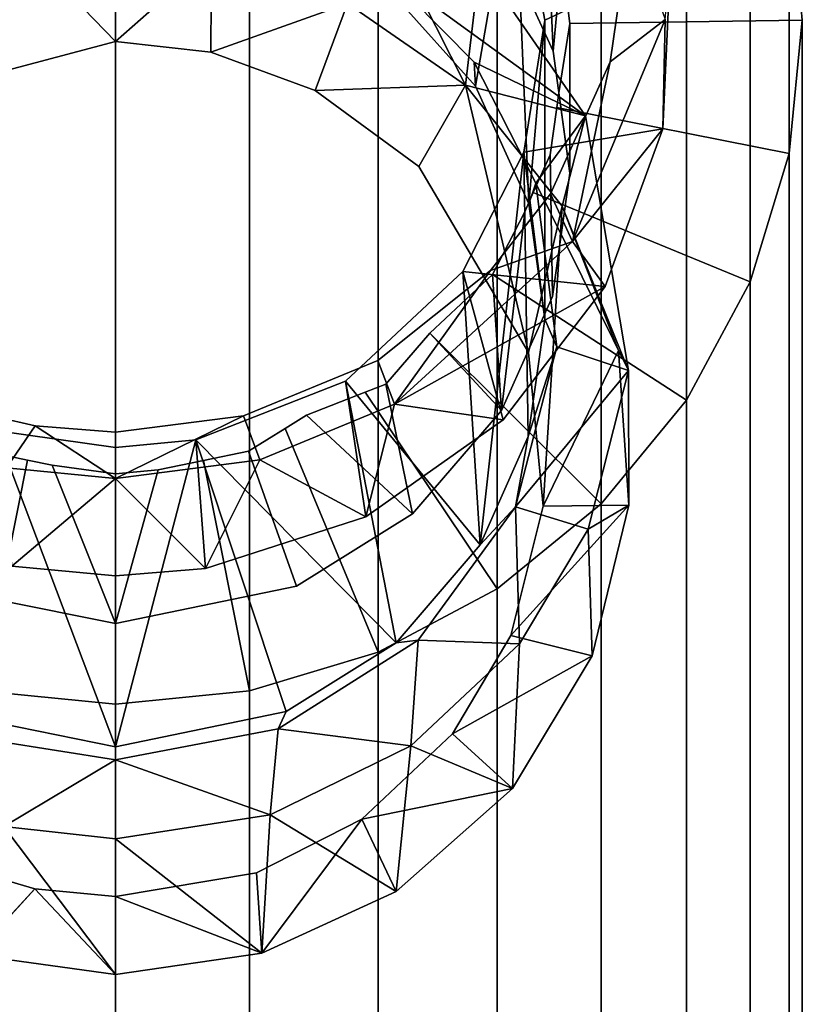
# Model space of a CAD drawing. Extents: x -0.0185 to 0.0185, y -0.03 to 0.0396.
# Drawn here: x -0.0011 to 0.008, y 0.0201 to 0.0316 of the extents above; entities that cross this region are included whole.
import ezdxf

# ---------------------------------------------------------------- set-up
doc = ezdxf.new("R2010")
doc.units = 0
doc.layers.add('L1_BODENSTUETZE_BODEN_FARBE_40_', color=7, linetype='CONTINUOUS')
doc.layers.add('L3_BODENSTUETZE_ROHR_FARBE', color=7, linetype='CONTINUOUS')

msp = doc.modelspace()

# ---------------------------------------------------------------- linework, layer by layer
at = {"layer": 'L1_BODENSTUETZE_BODEN_FARBE_40_', "color": 253}
for points, invisible_edges in [([(-0.001735, 0.027038, 0.001586), (-0.002209, 0.038318, 0.002573), (0, 0.038738, 0.002609), (-0.001735, 0.027038, 0.001586)], 13), ([(-0.001735, 0.027038, 0.001586), (0, 0.038738, 0.002609), (-0.000934, 0.026856, 0.00157), (-0.001735, 0.027038, 0.001586)], 11), ([(-0.000934, 0.026856, 0.00157), (0, 0.038738, 0.002609), (0, 0.026783, 0.001563), (-0.000934, 0.026856, 0.00157)], 11), ([(0, 0.026783, 0.001563), (0, 0.038738, 0.002609), (0.001854, 0.038445, 0.002584), (0, 0.026783, 0.001563)], 13), ([(0, 0.026783, 0.001563), (0.001854, 0.038445, 0.002584), (0.001492, 0.026972, 0.00158), (0, 0.026783, 0.001563)], 11), ([(0.001492, 0.026972, 0.00158), (0.001854, 0.038445, 0.002584), (0.003057, 0.027617, 0.001636), (0.001492, 0.026972, 0.00158)], 11), ([(0.003057, 0.027617, 0.001636), (0.001854, 0.038445, 0.002584), (0.003527, 0.037596, 0.002509), (0.003057, 0.027617, 0.001636)], 13), ([(0.003057, 0.027617, 0.001636), (0.003527, 0.037596, 0.002509), (0.00437, 0.028665, 0.001728), (0.003057, 0.027617, 0.001636)], 11), ([(0.00437, 0.028665, 0.001728), (0.003527, 0.037596, 0.002509), (0.004377, 0.036849, 0.002444), (0.00437, 0.028665, 0.001728)], 13), ([(0.00437, 0.028665, 0.001728), (0.004377, 0.036849, 0.002444), (0.005066, 0.029558, 0.001806), (0.00437, 0.028665, 0.001728)], 11), ([(0.005066, 0.029558, 0.001806), (0.004377, 0.036849, 0.002444), (0.005345, 0.035477, 0.002324), (0.005066, 0.029558, 0.001806)], 13), ([(0.005066, 0.029558, 0.001806), (0.005345, 0.035477, 0.002324), (0.005762, 0.031096, 0.001941), (0.005066, 0.029558, 0.001806)], 11), ([(0.005762, 0.031096, 0.001941), (0.005345, 0.035477, 0.002324), (0.005894, 0.03388, 0.002184), (0.005762, 0.031096, 0.001941)], 13), ([(0.005, 0.031584, 0.015535), (0.005963, 0.034161, 0.01576), (0.004649, 0.033418, 0.015695), (0.005, 0.031584, 0.015535)], 9), ([(0.005963, 0.034161, 0.01576), (0.005, 0.031584, 0.015535), (0.006463, 0.03227, 0.015595), (0.005963, 0.034161, 0.01576)], 9), ([(0.005762, 0.031096, 0.001941), (0.005894, 0.03388, 0.002184), (0.006, 0.032756, 0.002086), (0.005762, 0.031096, 0.001941)], 9), ([(0.004649, 0.033418, 0.015695), (0.003188, 0.031935, 0.055719), (0.004192, 0.030813, 0.05562), (0.004649, 0.033418, 0.015695)], 8), ([(0.004649, 0.033418, 0.015695), (0.004192, 0.030813, 0.05562), (0.004814, 0.029444, 0.055501), (0.004649, 0.033418, 0.015695)], 8), ([(0.004649, 0.033418, 0.015695), (0.004814, 0.029444, 0.055501), (0.005, 0.031584, 0.015535), (0.004649, 0.033418, 0.015695)], 8), ([(0.002701, 0.031779, 0.074777), (0.004077, 0.030827, 0.074694), (0.002828, 0.033296, 0.056691), (0.002701, 0.031779, 0.074777)], 8), ([(0.004077, 0.030827, 0.074694), (0.004243, 0.032251, 0.056599), (0.002828, 0.033296, 0.056691), (0.004077, 0.030827, 0.074694)], 8), ([(0.006401, 0.031592, 0.002486), (0.005762, 0.031096, 0.001941), (0.006, 0.032756, 0.002086), (0.006401, 0.031592, 0.002486)], 8), ([(0, 0.031336, 0.075742), (0, 0.032419, 0.074833), (-0.000968, 0.03234, 0.074827), (0, 0.031336, 0.075742)], 8), ([(0.001114, 0.032315, 0.074824), (0, 0.032419, 0.074833), (0, 0.031336, 0.075742), (0.001114, 0.032315, 0.074824)], 8), ([(-0.000968, 0.03234, 0.074827), (-0.002691, 0.031784, 0.074778), (-0.0025, 0.030668, 0.075684), (-0.000968, 0.03234, 0.074827)], 8), ([(0, 0.031336, 0.075742), (-0.000968, 0.03234, 0.074827), (-0.0025, 0.030668, 0.075684), (0, 0.031336, 0.075742)], 8), ([(0.001114, 0.032315, 0.074824), (0, 0.031336, 0.075742), (0.001113, 0.031211, 0.075732), (0.001114, 0.032315, 0.074824)], 8), ([(0.002701, 0.031779, 0.074777), (0.001114, 0.032315, 0.074824), (0.001113, 0.031211, 0.075732), (0.002701, 0.031779, 0.074777)], 8), ([(0.005474, 0.03047, 0.056444), (0.00307, 0.032217, 0.055743), (0.004243, 0.032251, 0.056599), (0.005474, 0.03047, 0.056444)], 8), ([(0.004243, 0.032251, 0.056599), (0.004077, 0.030827, 0.074694), (0.005474, 0.03047, 0.056444), (0.004243, 0.032251, 0.056599)], 8), ([(0.005, 0.031584, 0.015535), (0.006375, 0.030318, 0.015424), (0.006463, 0.03227, 0.015595), (0.005, 0.031584, 0.015535)], 9), ([(0.006463, 0.03227, 0.015595), (0.006375, 0.030318, 0.015424), (0.006401, 0.031592, 0.002486), (0.006463, 0.03227, 0.015595)], 8), ([(0.00418, 0.031095, 0.055645), (0.003188, 0.031935, 0.055719), (0.00307, 0.032217, 0.055743), (0.00418, 0.031095, 0.055645)], 9), ([(0.005474, 0.03047, 0.056444), (0.00418, 0.031095, 0.055645), (0.00307, 0.032217, 0.055743), (0.005474, 0.03047, 0.056444)], 8), ([(0.003188, 0.031935, 0.055719), (0.00418, 0.031095, 0.055645), (0.004192, 0.030813, 0.05562), (0.003188, 0.031935, 0.055719)], 9), ([(0.002701, 0.031779, 0.074777), (0.001113, 0.031211, 0.075732), (0.002328, 0.030763, 0.075692), (0.002701, 0.031779, 0.074777)], 8), ([(0.004077, 0.030827, 0.074694), (0.002701, 0.031779, 0.074777), (0.002328, 0.030763, 0.075692), (0.004077, 0.030827, 0.074694)], 8), ([(0.006375, 0.030318, 0.015424), (0.005, 0.031584, 0.015535), (0.004755, 0.030045, 0.0154), (0.006375, 0.030318, 0.015424)], 9), ([(0.005, 0.031584, 0.015535), (0.005, 0.028098, 0.055383), (0.004755, 0.030045, 0.0154), (0.005, 0.031584, 0.015535)], 8), ([(0.005, 0.031584, 0.015535), (0.004814, 0.029444, 0.055501), (0.005, 0.028098, 0.055383), (0.005, 0.031584, 0.015535)], 8), ([(0.006401, 0.031592, 0.002486), (0.005324, 0.029003, 0.00226), (0.005762, 0.031096, 0.001941), (0.006401, 0.031592, 0.002486)], 8), ([(0.006401, 0.031592, 0.002486), (0.006375, 0.030318, 0.015424), (0.005324, 0.029003, 0.00226), (0.006401, 0.031592, 0.002486)], 8), ([(-0.0025, 0.030668, 0.075684), (-0.001886, 0.021741, 0.074903), (0, 0.031336, 0.075742), (-0.0025, 0.030668, 0.075684)], 11), ([(0, 0.031336, 0.075742), (-0.001886, 0.021741, 0.074903), (-0.00094, 0.021462, 0.074879), (0, 0.031336, 0.075742)], 13), ([(0, 0.031336, 0.075742), (-0.00094, 0.021462, 0.074879), (0, 0.021374, 0.074871), (0, 0.031336, 0.075742)], 13), ([(0, 0.031336, 0.075742), (0, 0.021374, 0.074871), (0.001113, 0.031211, 0.075732), (0, 0.031336, 0.075742)], 11), ([(0.001113, 0.031211, 0.075732), (0, 0.021374, 0.074871), (0.001642, 0.02165, 0.074895), (0.001113, 0.031211, 0.075732)], 13), ([(0.001113, 0.031211, 0.075732), (0.001642, 0.02165, 0.074895), (0.002328, 0.030763, 0.075692), (0.001113, 0.031211, 0.075732)], 11), ([(0.004898, 0.029683, 0.055521), (0.004192, 0.030813, 0.05562), (0.00418, 0.031095, 0.055645), (0.004898, 0.029683, 0.055521)], 9), ([(0.005474, 0.03047, 0.056444), (0.004898, 0.029683, 0.055521), (0.00418, 0.031095, 0.055645), (0.005474, 0.03047, 0.056444)], 8), ([(0.005762, 0.031096, 0.001941), (0.005324, 0.029003, 0.00226), (0.005066, 0.029558, 0.001806), (0.005762, 0.031096, 0.001941)], 8), ([(0.002328, 0.030763, 0.075692), (0.001642, 0.02165, 0.074895), (0.002868, 0.022274, 0.07495), (0.002328, 0.030763, 0.075692)], 13), ([(0.004077, 0.030827, 0.074694), (0.002328, 0.030763, 0.075692), (0.003535, 0.029877, 0.075615), (0.004077, 0.030827, 0.074694)], 8), ([(0.002328, 0.030763, 0.075692), (0.002868, 0.022274, 0.07495), (0.003535, 0.029877, 0.075615), (0.002328, 0.030763, 0.075692)], 11), ([(0.00481, 0.027713, 0.075426), (0.004077, 0.030827, 0.074694), (0.003535, 0.029877, 0.075615), (0.00481, 0.027713, 0.075426)], 8), ([(0.005205, 0.029415, 0.074571), (0.004077, 0.030827, 0.074694), (0.00481, 0.027713, 0.075426), (0.005205, 0.029415, 0.074571)], 8), ([(0.004077, 0.030827, 0.074694), (0.005205, 0.029415, 0.074571), (0.005474, 0.03047, 0.056444), (0.004077, 0.030827, 0.074694)], 8), ([(0.004192, 0.030813, 0.05562), (0.004898, 0.029683, 0.055521), (0.004814, 0.029444, 0.055501), (0.004192, 0.030813, 0.05562)], 9), ([(0.005474, 0.03047, 0.056444), (0.005977, 0.027503, 0.056184), (0.004898, 0.029683, 0.055521), (0.005474, 0.03047, 0.056444)], 8), ([(0.005474, 0.03047, 0.056444), (0.005205, 0.029415, 0.074571), (0.005977, 0.027503, 0.056184), (0.005474, 0.03047, 0.056444)], 8), ([(0.004755, 0.030045, 0.0154), (0.005705, 0.028481, 0.015264), (0.006375, 0.030318, 0.015424), (0.004755, 0.030045, 0.0154)], 9), ([(0.006375, 0.030318, 0.015424), (0.005705, 0.028481, 0.015264), (0.005324, 0.029003, 0.00226), (0.006375, 0.030318, 0.015424)], 8), ([(0.005705, 0.028481, 0.015264), (0.004755, 0.030045, 0.0154), (0.004045, 0.028656, 0.015279), (0.005705, 0.028481, 0.015264)], 9), ([(0.004755, 0.030045, 0.0154), (0.004248, 0.025471, 0.055153), (0.004045, 0.028656, 0.015279), (0.004755, 0.030045, 0.0154)], 8), ([(0.004755, 0.030045, 0.0154), (0.004808, 0.026732, 0.055263), (0.004248, 0.025471, 0.055153), (0.004755, 0.030045, 0.0154)], 8), ([(0.004755, 0.030045, 0.0154), (0.005, 0.028098, 0.055383), (0.004808, 0.026732, 0.055263), (0.004755, 0.030045, 0.0154)], 8), ([(0.003535, 0.029877, 0.075615), (0.002868, 0.022274, 0.07495), (0.003926, 0.02327, 0.075037), (0.003535, 0.029877, 0.075615)], 13), ([(0.003535, 0.029877, 0.075615), (0.003926, 0.02327, 0.075037), (0.00481, 0.027713, 0.075426), (0.003535, 0.029877, 0.075615)], 11), ([(0.004898, 0.029683, 0.055521), (0.005, 0.028098, 0.055383), (0.004814, 0.029444, 0.055501), (0.004898, 0.029683, 0.055521)], 9), ([(0.005, 0.028098, 0.055383), (0.004898, 0.029683, 0.055521), (0.00514, 0.027776, 0.055355), (0.005, 0.028098, 0.055383)], 9), ([(0.004898, 0.029683, 0.055521), (0.005977, 0.027503, 0.056184), (0.00514, 0.027776, 0.055355), (0.004898, 0.029683, 0.055521)], 8), ([(0.005324, 0.029003, 0.00226), (0.00437, 0.028665, 0.001728), (0.005066, 0.029558, 0.001806), (0.005324, 0.029003, 0.00226)], 8), ([(0.005205, 0.029415, 0.074571), (0.00481, 0.027713, 0.075426), (0.004981, 0.02592, 0.075269), (0.005205, 0.029415, 0.074571)], 8), ([(0.005858, 0.027733, 0.074423), (0.005205, 0.029415, 0.074571), (0.004981, 0.02592, 0.075269), (0.005858, 0.027733, 0.074423)], 8), ([(0.005205, 0.029415, 0.074571), (0.005858, 0.027733, 0.074423), (0.005977, 0.027503, 0.056184), (0.005205, 0.029415, 0.074571)], 8), ([(0.005324, 0.029003, 0.00226), (0.00325, 0.027109, 0.002094), (0.00437, 0.028665, 0.001728), (0.005324, 0.029003, 0.00226)], 8), ([(0.005705, 0.028481, 0.015264), (0.00325, 0.027109, 0.002094), (0.005324, 0.029003, 0.00226), (0.005705, 0.028481, 0.015264)], 8), ([(0.002915, 0.025796, 0.015029), (0.004045, 0.028656, 0.015279), (0.002679, 0.027378, 0.015167), (0.002915, 0.025796, 0.015029)], 9), ([(0.004248, 0.025471, 0.055153), (0.002679, 0.027378, 0.015167), (0.004045, 0.028656, 0.015279), (0.004248, 0.025471, 0.055153)], 8), ([(0.004045, 0.028656, 0.015279), (0.002915, 0.025796, 0.015029), (0.004516, 0.026927, 0.015128), (0.004045, 0.028656, 0.015279)], 9), ([(0.00437, 0.028665, 0.001728), (0.00325, 0.027109, 0.002094), (0.003057, 0.027617, 0.001636), (0.00437, 0.028665, 0.001728)], 8), ([(0.005705, 0.028481, 0.015264), (0.004045, 0.028656, 0.015279), (0.004516, 0.026927, 0.015128), (0.005705, 0.028481, 0.015264)], 8), ([(0.005705, 0.028481, 0.015264), (0.004516, 0.026927, 0.015128), (0.00325, 0.027109, 0.002094), (0.005705, 0.028481, 0.015264)], 8), ([(0.00514, 0.027776, 0.055355), (0.004808, 0.026732, 0.055263), (0.005, 0.028098, 0.055383), (0.00514, 0.027776, 0.055355)], 8), ([(0.00514, 0.027776, 0.055355), (0.00466, 0.025913, 0.055192), (0.004808, 0.026732, 0.055263), (0.00514, 0.027776, 0.055355)], 8), ([(0.005977, 0.027503, 0.056184), (0.00466, 0.025913, 0.055192), (0.00514, 0.027776, 0.055355), (0.005977, 0.027503, 0.056184)], 8), ([(0.00481, 0.027713, 0.075426), (0.003926, 0.02327, 0.075037), (0.004605, 0.024414, 0.075137), (0.00481, 0.027713, 0.075426)], 13), ([(0.00481, 0.027713, 0.075426), (0.004605, 0.024414, 0.075137), (0.004981, 0.02592, 0.075269), (0.00481, 0.027713, 0.075426)], 9), ([(0.005858, 0.027733, 0.074423), (0.004981, 0.02592, 0.075269), (0.005978, 0.025933, 0.074266), (0.005858, 0.027733, 0.074423)], 8), ([(0.005858, 0.027733, 0.074423), (0.005978, 0.025933, 0.074266), (0.005977, 0.027503, 0.056184), (0.005858, 0.027733, 0.074423)], 8), ([(0.003057, 0.027617, 0.001636), (0.001682, 0.026462, 0.002037), (0.001492, 0.026972, 0.00158), (0.003057, 0.027617, 0.001636)], 9), ([(0.001682, 0.026462, 0.002037), (0.003057, 0.027617, 0.001636), (0.00325, 0.027109, 0.002094), (0.001682, 0.026462, 0.002037)], 9), ([(0.005977, 0.027503, 0.056184), (0.005507, 0.025651, 0.056022), (0.00466, 0.025913, 0.055192), (0.005977, 0.027503, 0.056184)], 8), ([(0.005977, 0.027503, 0.056184), (0.005978, 0.025933, 0.074266), (0.005507, 0.025651, 0.056022), (0.005977, 0.027503, 0.056184)], 8), ([(0.001048, 0.025193, 0.014976), (0.002679, 0.027378, 0.015167), (0.000937, 0.026692, 0.015107), (0.001048, 0.025193, 0.014976)], 9), ([(0.003268, 0.024328, 0.055053), (0.000937, 0.026692, 0.015107), (0.002679, 0.027378, 0.015167), (0.003268, 0.024328, 0.055053)], 8), ([(0.002679, 0.027378, 0.015167), (0.001048, 0.025193, 0.014976), (0.002915, 0.025796, 0.015029), (0.002679, 0.027378, 0.015167)], 9), ([(0.002679, 0.027378, 0.015167), (0.004248, 0.025471, 0.055153), (0.003268, 0.024328, 0.055053), (0.002679, 0.027378, 0.015167)], 8), ([(0.002915, 0.025796, 0.015029), (0.001682, 0.026462, 0.002037), (0.00325, 0.027109, 0.002094), (0.002915, 0.025796, 0.015029)], 8), ([(0.004516, 0.026927, 0.015128), (0.002915, 0.025796, 0.015029), (0.00325, 0.027109, 0.002094), (0.004516, 0.026927, 0.015128)], 8), ([(-0.000934, 0.026856, 0.00157), (-0.001268, 0.026366, 0.002029), (-0.001735, 0.027038, 0.001586), (-0.000934, 0.026856, 0.00157)], 8), ([(0.001492, 0.026972, 0.00158), (0, 0.026242, 0.002018), (0, 0.026783, 0.001563), (0.001492, 0.026972, 0.00158)], 8), ([(0.001682, 0.026462, 0.002037), (0, 0.026242, 0.002018), (0.001492, 0.026972, 0.00158), (0.001682, 0.026462, 0.002037)], 8), ([(0, 0.026242, 0.002018), (-0.001268, 0.026366, 0.002029), (-0.000934, 0.026856, 0.00157), (0, 0.026242, 0.002018)], 8), ([(0, 0.026242, 0.002018), (-0.000934, 0.026856, 0.00157), (0, 0.026783, 0.001563), (0, 0.026242, 0.002018)], 8), ([(-0.001953, 0.023512, 0.054982), (-0.001391, 0.026799, 0.015116), (0, 0.023117, 0.054947), (-0.001953, 0.023512, 0.054982)], 8), ([(-0.001206, 0.025221, 0.014978), (0, 0.026603, 0.015099), (-0.001391, 0.026799, 0.015116), (-0.001206, 0.025221, 0.014978)], 9), ([(0, 0.023117, 0.054947), (-0.001391, 0.026799, 0.015116), (0, 0.026603, 0.015099), (0, 0.023117, 0.054947)], 8), ([(0.004808, 0.026732, 0.055263), (0.00466, 0.025913, 0.055192), (0.004248, 0.025471, 0.055153), (0.004808, 0.026732, 0.055263)], 8), ([(0.000001, 0.025109, 0.014968), (0.000937, 0.026692, 0.015107), (0, 0.026603, 0.015099), (0.000001, 0.025109, 0.014968)], 9), ([(0, 0.023117, 0.054947), (0, 0.026603, 0.015099), (0.000937, 0.026692, 0.015107), (0, 0.023117, 0.054947)], 8), ([(0.00199, 0.023528, 0.054983), (0, 0.023117, 0.054947), (0.000937, 0.026692, 0.015107), (0.00199, 0.023528, 0.054983)], 8), ([(0.000937, 0.026692, 0.015107), (0.000001, 0.025109, 0.014968), (0.001048, 0.025193, 0.014976), (0.000937, 0.026692, 0.015107)], 9), ([(0.003268, 0.024328, 0.055053), (0.00199, 0.023528, 0.054983), (0.000937, 0.026692, 0.015107), (0.003268, 0.024328, 0.055053)], 8), ([(0, 0.026603, 0.015099), (-0.001206, 0.025221, 0.014978), (0.000001, 0.025109, 0.014968), (0, 0.026603, 0.015099)], 9), ([(0.001048, 0.025193, 0.014976), (0, 0.026242, 0.002018), (0.001682, 0.026462, 0.002037), (0.001048, 0.025193, 0.014976)], 8), ([(0.002915, 0.025796, 0.015029), (0.001048, 0.025193, 0.014976), (0.001682, 0.026462, 0.002037), (0.002915, 0.025796, 0.015029)], 8), ([(-0.001206, 0.025221, 0.014978), (-0.001268, 0.026366, 0.002029), (0, 0.026242, 0.002018), (-0.001206, 0.025221, 0.014978)], 8), ([(-0.001206, 0.025221, 0.014978), (0, 0.026242, 0.002018), (0.000001, 0.025109, 0.014968), (-0.001206, 0.025221, 0.014978)], 8), ([(0.001048, 0.025193, 0.014976), (0.000001, 0.025109, 0.014968), (0, 0.026242, 0.002018), (0.001048, 0.025193, 0.014976)], 8), ([(0.005978, 0.025933, 0.074266), (0.004605, 0.024414, 0.075137), (0.005553, 0.024179, 0.074113), (0.005978, 0.025933, 0.074266)], 8), ([(0.005978, 0.025933, 0.074266), (0.004981, 0.02592, 0.075269), (0.004605, 0.024414, 0.075137), (0.005978, 0.025933, 0.074266)], 8), ([(0.005978, 0.025933, 0.074266), (0.005553, 0.024179, 0.074113), (0.005507, 0.025651, 0.056022), (0.005978, 0.025933, 0.074266)], 8), ([(0.003525, 0.024358, 0.055056), (0.004248, 0.025471, 0.055153), (0.00466, 0.025913, 0.055192), (0.003525, 0.024358, 0.055056)], 9), ([(0.004707, 0.024318, 0.055905), (0.003525, 0.024358, 0.055056), (0.00466, 0.025913, 0.055192), (0.004707, 0.024318, 0.055905)], 8), ([(0.005507, 0.025651, 0.056022), (0.004707, 0.024318, 0.055905), (0.00466, 0.025913, 0.055192), (0.005507, 0.025651, 0.056022)], 8), ([(0.005553, 0.024179, 0.074113), (0.004707, 0.024318, 0.055905), (0.005507, 0.025651, 0.056022), (0.005553, 0.024179, 0.074113)], 9), ([(0.004248, 0.025471, 0.055153), (0.003525, 0.024358, 0.055056), (0.003268, 0.024328, 0.055053), (0.004248, 0.025471, 0.055153)], 9), ([(0.00199, 0.023528, 0.054983), (0.003525, 0.024358, 0.055056), (0.001896, 0.023328, 0.054965), (0.00199, 0.023528, 0.054983)], 9), ([(0.003525, 0.024358, 0.055056), (0.003441, 0.023127, 0.055801), (0.001896, 0.023328, 0.054965), (0.003525, 0.024358, 0.055056)], 8), ([(0.003525, 0.024358, 0.055056), (0.00199, 0.023528, 0.054983), (0.003268, 0.024328, 0.055053), (0.003525, 0.024358, 0.055056)], 9), ([(0.004707, 0.024318, 0.055905), (0.003441, 0.023127, 0.055801), (0.003525, 0.024358, 0.055056), (0.004707, 0.024318, 0.055905)], 8), ([(0.005553, 0.024179, 0.074113), (0.004605, 0.024414, 0.075137), (0.003926, 0.02327, 0.075037), (0.005553, 0.024179, 0.074113)], 8), ([(0.004623, 0.022631, 0.073977), (0.003441, 0.023127, 0.055801), (0.004707, 0.024318, 0.055905), (0.004623, 0.022631, 0.073977)], 8), ([(0.004707, 0.024318, 0.055905), (0.005553, 0.024179, 0.074113), (0.004623, 0.022631, 0.073977), (0.004707, 0.024318, 0.055905)], 9), ([(0.005553, 0.024179, 0.074113), (0.003926, 0.02327, 0.075037), (0.004623, 0.022631, 0.073977), (0.005553, 0.024179, 0.074113)], 8), ([(0.00199, 0.023528, 0.054983), (0, 0.022967, 0.054934), (0, 0.023117, 0.054947), (0.00199, 0.023528, 0.054983)], 9), ([(0, 0.022967, 0.054934), (0.00199, 0.023528, 0.054983), (0.001896, 0.023328, 0.054965), (0, 0.022967, 0.054934)], 9), ([(0, 0.023117, 0.054947), (-0.001591, 0.023218, 0.054956), (-0.001953, 0.023512, 0.054982), (0, 0.023117, 0.054947)], 9), ([(0.001896, 0.023328, 0.054965), (0.001804, 0.022323, 0.055731), (0, 0.022967, 0.054934), (0.001896, 0.023328, 0.054965)], 8), ([(0.003441, 0.023127, 0.055801), (0.001804, 0.022323, 0.055731), (0.001896, 0.023328, 0.054965), (0.003441, 0.023127, 0.055801)], 8), ([(-0.001591, 0.023218, 0.054956), (0, 0.023117, 0.054947), (0, 0.022967, 0.054934), (-0.001591, 0.023218, 0.054956)], 9), ([(0, 0.022967, 0.054934), (-0.001299, 0.022188, 0.055719), (-0.001591, 0.023218, 0.054956), (0, 0.022967, 0.054934)], 8), ([(0.004623, 0.022631, 0.073977), (0.003926, 0.02327, 0.075037), (0.002868, 0.022274, 0.07495), (0.004623, 0.022631, 0.073977)], 8), ([(0.003271, 0.021431, 0.073872), (0.001804, 0.022323, 0.055731), (0.003441, 0.023127, 0.055801), (0.003271, 0.021431, 0.073872)], 8), ([(0.004623, 0.022631, 0.073977), (0.003271, 0.021431, 0.073872), (0.003441, 0.023127, 0.055801), (0.004623, 0.022631, 0.073977)], 8), ([(0, 0.022047, 0.055707), (-0.001299, 0.022188, 0.055719), (0, 0.022967, 0.054934), (0, 0.022047, 0.055707)], 8), ([(0.001804, 0.022323, 0.055731), (0, 0.022047, 0.055707), (0, 0.022967, 0.054934), (0.001804, 0.022323, 0.055731)], 8), ([(0.004623, 0.022631, 0.073977), (0.002868, 0.022274, 0.07495), (0.003271, 0.021431, 0.073872), (0.004623, 0.022631, 0.073977)], 8), ([(0.001706, 0.020712, 0.073809), (0, 0.022047, 0.055707), (0.001804, 0.022323, 0.055731), (0.001706, 0.020712, 0.073809)], 8), ([(0.002868, 0.022274, 0.07495), (0.001642, 0.02165, 0.074895), (0.001706, 0.020712, 0.073809), (0.002868, 0.022274, 0.07495)], 8), ([(0.003271, 0.021431, 0.073872), (0.001706, 0.020712, 0.073809), (0.001804, 0.022323, 0.055731), (0.003271, 0.021431, 0.073872)], 8), ([(0.002868, 0.022274, 0.07495), (0.001706, 0.020712, 0.073809), (0.003271, 0.021431, 0.073872), (0.002868, 0.022274, 0.07495)], 8), ([(-0.001645, 0.020694, 0.073808), (-0.001299, 0.022188, 0.055719), (0, 0.020465, 0.073788), (-0.001645, 0.020694, 0.073808)], 8), ([(0, 0.020465, 0.073788), (-0.001299, 0.022188, 0.055719), (0, 0.022047, 0.055707), (0, 0.020465, 0.073788)], 8), ([(0.001706, 0.020712, 0.073809), (0, 0.020465, 0.073788), (0, 0.022047, 0.055707), (0.001706, 0.020712, 0.073809)], 8), ([(-0.001886, 0.021741, 0.074903), (-0.001645, 0.020694, 0.073808), (-0.00094, 0.021462, 0.074879), (-0.001886, 0.021741, 0.074903)], 8), ([(0.001642, 0.02165, 0.074895), (0, 0.021374, 0.074871), (0.001706, 0.020712, 0.073809), (0.001642, 0.02165, 0.074895)], 8), ([(-0.00094, 0.021462, 0.074879), (-0.001645, 0.020694, 0.073808), (0, 0.020465, 0.073788), (-0.00094, 0.021462, 0.074879)], 8), ([(-0.00094, 0.021462, 0.074879), (0, 0.020465, 0.073788), (0, 0.021374, 0.074871), (-0.00094, 0.021462, 0.074879)], 8), ([(0, 0.021374, 0.074871), (0, 0.020465, 0.073788), (0.001706, 0.020712, 0.073809), (0, 0.021374, 0.074871)], 8)]:
    msp.add_3dface(points, dxfattribs=dict(at, invisible_edges=invisible_edges))
at = {"layer": 'L3_BODENSTUETZE_ROHR_FARBE', "color": 253}
for points, invisible_edges in [([(-0.001561, -0.007751, 0.55516), (0, 0.039554, 0.016232), (-0.001561, 0.0394, 0.016218), (-0.001561, -0.007751, 0.55516)], 9), ([(0, 0.039554, 0.016232), (-0.001561, -0.007751, 0.55516), (0, -0.007597, 0.555173), (0, 0.039554, 0.016232)], 9), ([(0, 0.039554, 0.016232), (0.001561, -0.007751, 0.55516), (0.001561, 0.0394, 0.016218), (0, 0.039554, 0.016232)], 9), ([(0.001561, -0.007751, 0.55516), (0, 0.039554, 0.016232), (0, -0.007597, 0.555173), (0.001561, -0.007751, 0.55516)], 9), ([(0.001561, 0.0394, 0.016218), (0.003061, -0.008204, 0.55512), (0.003061, 0.038947, 0.016179), (0.001561, 0.0394, 0.016218)], 9), ([(0.003061, -0.008204, 0.55512), (0.001561, 0.0394, 0.016218), (0.001561, -0.007751, 0.55516), (0.003061, -0.008204, 0.55512)], 9), ([(0.003061, 0.038947, 0.016179), (0.004445, -0.00894, 0.555056), (0.004445, 0.038211, 0.016114), (0.003061, 0.038947, 0.016179)], 9), ([(0.004445, -0.00894, 0.555056), (0.003061, 0.038947, 0.016179), (0.003061, -0.008204, 0.55512), (0.004445, -0.00894, 0.555056)], 9), ([(0.004445, 0.038211, 0.016114), (0.005657, -0.009932, 0.554969), (0.005657, 0.03722, 0.016028), (0.004445, 0.038211, 0.016114)], 9), ([(0.005657, -0.009932, 0.554969), (0.004445, 0.038211, 0.016114), (0.004445, -0.00894, 0.555056), (0.005657, -0.009932, 0.554969)], 9), ([(0.005657, -0.009932, 0.554969), (0.006652, 0.036012, 0.015922), (0.005657, 0.03722, 0.016028), (0.005657, -0.009932, 0.554969)], 9), ([(0.006652, 0.036012, 0.015922), (0.005657, -0.009932, 0.554969), (0.006652, -0.011139, 0.554863), (0.006652, 0.036012, 0.015922)], 9), ([(0.006652, -0.011139, 0.554863), (0.007391, 0.034634, 0.015801), (0.006652, 0.036012, 0.015922), (0.006652, -0.011139, 0.554863)], 9), ([(-0.002068, 0.024971, 0.035032), (-0.002634, 0.034356, 0.035854), (0, 0.035052, 0.035914), (-0.002068, 0.024971, 0.035032)], 13), ([(-0.002068, 0.024971, 0.035032), (0, 0.035052, 0.035914), (0, 0.024553, 0.034996), (-0.002068, 0.024971, 0.035032)], 11), ([(0, 0.024553, 0.034996), (0, 0.035052, 0.035914), (0.001794, 0.034741, 0.035887), (0, 0.024553, 0.034996)], 13), ([(0, 0.024553, 0.034996), (0.001794, 0.034741, 0.035887), (0.002107, 0.024987, 0.035034), (0, 0.024553, 0.034996)], 11), ([(0.002107, 0.024987, 0.035034), (0.001794, 0.034741, 0.035887), (0.003375, 0.033847, 0.035809), (0.002107, 0.024987, 0.035034)], 13), ([(0.007391, 0.034634, 0.015801), (0.006652, -0.011139, 0.554863), (0.007391, -0.012518, 0.554743), (0.007391, 0.034634, 0.015801)], 9), ([(0.007391, -0.012518, 0.554743), (0.007846, 0.033139, 0.015671), (0.007391, 0.034634, 0.015801), (0.007391, -0.012518, 0.554743)], 9), ([(0.002107, 0.024987, 0.035034), (0.003375, 0.033847, 0.035809), (0.00346, 0.02583, 0.035108), (0.002107, 0.024987, 0.035034)], 11), ([(0.00346, 0.02583, 0.035108), (0.003375, 0.033847, 0.035809), (0.004438, 0.032664, 0.035706), (0.00346, 0.02583, 0.035108)], 13), ([(0.004438, 0.032664, 0.035706), (0.00501, 0.033221, 0.015678), (0.005097, 0.031221, 0.035579), (0.004438, 0.032664, 0.035706)], 9), ([(0.005129, 0.0326, 0.015624), (0.005097, 0.031221, 0.035579), (0.00501, 0.033221, 0.015678), (0.005129, 0.0326, 0.015624)], 9), ([(0.005196, 0.032255, 0.015593), (0.007846, 0.033139, 0.015671), (0.005294, 0.031545, 0.015531), (0.005196, 0.032255, 0.015593)], 11), ([(0.005294, 0.031545, 0.015531), (0.007846, 0.033139, 0.015671), (0.008, 0.031584, 0.015535), (0.005294, 0.031545, 0.015531)], 9), ([(0.007846, 0.033139, 0.015671), (0.007391, -0.012518, 0.554743), (0.007846, -0.014012, 0.554612), (0.007846, 0.033139, 0.015671)], 9), ([(0.007846, -0.014012, 0.554612), (0.008, 0.031584, 0.015535), (0.007846, 0.033139, 0.015671), (0.007846, -0.014012, 0.554612)], 9), ([(0.00346, 0.02583, 0.035108), (0.004438, 0.032664, 0.035706), (0.004498, 0.027034, 0.035213), (0.00346, 0.02583, 0.035108)], 11), ([(0.004498, 0.027034, 0.035213), (0.004438, 0.032664, 0.035706), (0.005097, 0.031221, 0.035579), (0.004498, 0.027034, 0.035213)], 13), ([(0.005097, 0.031221, 0.035579), (0.005129, 0.0326, 0.015624), (0.005196, 0.032255, 0.015593), (0.005097, 0.031221, 0.035579)], 9), ([(0.005294, 0.031545, 0.015531), (0.005097, 0.031221, 0.035579), (0.005196, 0.032255, 0.015593), (0.005294, 0.031545, 0.015531)], 9), ([(0.007846, 0.030029, 0.015399), (0.005294, 0.031545, 0.015531), (0.008, 0.031584, 0.015535), (0.007846, 0.030029, 0.015399)], 9), ([(0.008, -0.015567, 0.554476), (0.007846, 0.030029, 0.015399), (0.008, 0.031584, 0.015535), (0.008, -0.015567, 0.554476)], 9), ([(0.008, 0.031584, 0.015535), (0.007846, -0.014012, 0.554612), (0.008, -0.015567, 0.554476), (0.008, 0.031584, 0.015535)], 9), ([(0.005097, 0.031221, 0.035579), (0.005294, 0.031545, 0.015531), (0.005294, 0.029802, 0.035455), (0.005097, 0.031221, 0.035579)], 9), ([(0.007846, 0.030029, 0.015399), (0.005165, 0.030735, 0.01546), (0.005294, 0.031545, 0.015531), (0.007846, 0.030029, 0.015399)], 13), ([(0.005294, 0.031545, 0.015531), (0.005165, 0.030735, 0.01546), (0.005294, 0.029802, 0.035455), (0.005294, 0.031545, 0.015531)], 8), ([(0.004498, 0.027034, 0.035213), (0.005097, 0.031221, 0.035579), (0.005091, 0.028363, 0.035329), (0.004498, 0.027034, 0.035213)], 11), ([(0.005091, 0.028363, 0.035329), (0.005097, 0.031221, 0.035579), (0.005294, 0.029802, 0.035455), (0.005091, 0.028363, 0.035329)], 9), ([(0.005063, 0.030015, 0.015397), (0.005294, 0.029802, 0.035455), (0.005165, 0.030735, 0.01546), (0.005063, 0.030015, 0.015397)], 13), ([(0.005063, 0.030015, 0.015397), (0.005165, 0.030735, 0.01546), (0.005141, 0.030565, 0.015446), (0.005063, 0.030015, 0.015397)], 9), ([(0.005165, 0.030735, 0.01546), (0.007846, 0.030029, 0.015399), (0.005141, 0.030565, 0.015446), (0.005165, 0.030735, 0.01546)], 9), ([(0.007391, 0.028535, 0.015268), (0.005063, 0.030015, 0.015397), (0.005141, 0.030565, 0.015446), (0.007391, 0.028535, 0.015268)], 13), ([(0.007391, 0.028535, 0.015268), (0.005141, 0.030565, 0.015446), (0.007846, 0.030029, 0.015399), (0.007391, 0.028535, 0.015268)], 9), ([(0.005063, 0.030015, 0.015397), (0.007391, 0.028535, 0.015268), (0.004867, 0.029576, 0.015359), (0.005063, 0.030015, 0.015397)], 9), ([(0.004867, 0.029576, 0.015359), (0.005091, 0.028363, 0.035329), (0.005063, 0.030015, 0.015397), (0.004867, 0.029576, 0.015359)], 9), ([(0.005294, 0.029802, 0.035455), (0.005063, 0.030015, 0.015397), (0.005091, 0.028363, 0.035329), (0.005294, 0.029802, 0.035455)], 9), ([(0.007846, -0.017122, 0.55434), (0.007391, 0.028535, 0.015268), (0.007846, 0.030029, 0.015399), (0.007846, -0.017122, 0.55434)], 9), ([(0.007846, 0.030029, 0.015399), (0.008, -0.015567, 0.554476), (0.007846, -0.017122, 0.55434), (0.007846, 0.030029, 0.015399)], 9), ([(0.006652, 0.027156, 0.015147), (0.004767, 0.029351, 0.015339), (0.004867, 0.029576, 0.015359), (0.006652, 0.027156, 0.015147)], 13), ([(0.004767, 0.029351, 0.015339), (0.005091, 0.028363, 0.035329), (0.004867, 0.029576, 0.015359), (0.004767, 0.029351, 0.015339)], 11), ([(0.006652, 0.027156, 0.015147), (0.004867, 0.029576, 0.015359), (0.007391, 0.028535, 0.015268), (0.006652, 0.027156, 0.015147)], 9), ([(0.004767, 0.029351, 0.015339), (0.006652, 0.027156, 0.015147), (0.004391, 0.028619, 0.015275), (0.004767, 0.029351, 0.015339)], 9), ([(0.004767, 0.029351, 0.015339), (0.004391, 0.028619, 0.015275), (0.004498, 0.027034, 0.035213), (0.004767, 0.029351, 0.015339)], 8), ([(0.005091, 0.028363, 0.035329), (0.004767, 0.029351, 0.015339), (0.004498, 0.027034, 0.035213), (0.005091, 0.028363, 0.035329)], 9), ([(0.004391, 0.028619, 0.015275), (0.005657, 0.025949, 0.015042), (0.003661, 0.027937, 0.015216), (0.004391, 0.028619, 0.015275)], 9), ([(0.004498, 0.027034, 0.035213), (0.004391, 0.028619, 0.015275), (0.003661, 0.027937, 0.015216), (0.004498, 0.027034, 0.035213)], 8), ([(0.005657, 0.025949, 0.015042), (0.004391, 0.028619, 0.015275), (0.006652, 0.027156, 0.015147), (0.005657, 0.025949, 0.015042)], 9), ([(0.007391, -0.018616, 0.554209), (0.006652, 0.027156, 0.015147), (0.007391, 0.028535, 0.015268), (0.007391, -0.018616, 0.554209)], 9), ([(0.007391, 0.028535, 0.015268), (0.007846, -0.017122, 0.55434), (0.007391, -0.018616, 0.554209), (0.007391, 0.028535, 0.015268)], 9), ([(0.004445, 0.024958, 0.014955), (0.003149, 0.027344, 0.015164), (0.003661, 0.027937, 0.015216), (0.004445, 0.024958, 0.014955)], 13), ([(0.003149, 0.027344, 0.015164), (0.004498, 0.027034, 0.035213), (0.003661, 0.027937, 0.015216), (0.003149, 0.027344, 0.015164)], 9), ([(0.004445, 0.024958, 0.014955), (0.003661, 0.027937, 0.015216), (0.005657, 0.025949, 0.015042), (0.004445, 0.024958, 0.014955)], 9), ([(0.003149, 0.027344, 0.015164), (0.004445, 0.024958, 0.014955), (0.002908, 0.027249, 0.015155), (0.003149, 0.027344, 0.015164)], 9), ([(0.002908, 0.027249, 0.015155), (0.00346, 0.02583, 0.035108), (0.003149, 0.027344, 0.015164), (0.002908, 0.027249, 0.015155)], 9), ([(0.004498, 0.027034, 0.035213), (0.003149, 0.027344, 0.015164), (0.00346, 0.02583, 0.035108), (0.004498, 0.027034, 0.035213)], 9), ([(0.003061, 0.024221, 0.014891), (0.002226, 0.026981, 0.015132), (0.002908, 0.027249, 0.015155), (0.003061, 0.024221, 0.014891)], 13), ([(0.00346, 0.02583, 0.035108), (0.002908, 0.027249, 0.015155), (0.002226, 0.026981, 0.015132), (0.00346, 0.02583, 0.035108)], 9), ([(0.003061, 0.024221, 0.014891), (0.002908, 0.027249, 0.015155), (0.004445, 0.024958, 0.014955), (0.003061, 0.024221, 0.014891)], 9), ([(0.006652, -0.019995, 0.554089), (0.005657, 0.025949, 0.015042), (0.006652, 0.027156, 0.015147), (0.006652, -0.019995, 0.554089)], 9), ([(0.006652, 0.027156, 0.015147), (0.007391, -0.018616, 0.554209), (0.006652, -0.019995, 0.554089), (0.006652, 0.027156, 0.015147)], 9), ([(0.002226, 0.026981, 0.015132), (0.003061, 0.024221, 0.014891), (0.001978, 0.026826, 0.015118), (0.002226, 0.026981, 0.015132)], 9), ([(0.001978, 0.026826, 0.015118), (0.002107, 0.024987, 0.035034), (0.002226, 0.026981, 0.015132), (0.001978, 0.026826, 0.015118)], 11), ([(0.002226, 0.026981, 0.015132), (0.002107, 0.024987, 0.035034), (0.00346, 0.02583, 0.035108), (0.002226, 0.026981, 0.015132)], 9), ([(0.001561, 0.023768, 0.014851), (0.00155, 0.02656, 0.015095), (0.001978, 0.026826, 0.015118), (0.001561, 0.023768, 0.014851)], 13), ([(0.002107, 0.024987, 0.035034), (0.001978, 0.026826, 0.015118), (0.00155, 0.02656, 0.015095), (0.002107, 0.024987, 0.035034)], 9), ([(0.001561, 0.023768, 0.014851), (0.001978, 0.026826, 0.015118), (0.003061, 0.024221, 0.014891), (0.001561, 0.023768, 0.014851)], 9), ([(0, 0.024553, 0.034996), (-0.00177, 0.026608, 0.015099), (-0.002068, 0.024971, 0.035032), (0, 0.024553, 0.034996)], 9), ([(-0.001561, 0.023768, 0.014851), (-0.00177, 0.026608, 0.015099), (-0.001024, 0.026458, 0.015086), (-0.001561, 0.023768, 0.014851)], 9), ([(0, 0.024553, 0.034996), (-0.001024, 0.026458, 0.015086), (-0.00177, 0.026608, 0.015099), (0, 0.024553, 0.034996)], 13), ([(0.001025, 0.026452, 0.015086), (0, 0.024553, 0.034996), (0.00155, 0.02656, 0.015095), (0.001025, 0.026452, 0.015086)], 11), ([(0.00155, 0.02656, 0.015095), (0, 0.024553, 0.034996), (0.002107, 0.024987, 0.035034), (0.00155, 0.02656, 0.015095)], 9), ([(0.00155, 0.02656, 0.015095), (0.001561, 0.023768, 0.014851), (0.001025, 0.026452, 0.015086), (0.00155, 0.02656, 0.015095)], 9), ([(-0.001024, 0.026458, 0.015086), (0, 0.023615, 0.014837), (-0.001561, 0.023768, 0.014851), (-0.001024, 0.026458, 0.015086)], 9), ([(0, 0.023615, 0.014837), (-0.001024, 0.026458, 0.015086), (-0.000736, 0.0264, 0.015081), (0, 0.023615, 0.014837)], 13), ([(-0.001024, 0.026458, 0.015086), (0, 0.024553, 0.034996), (-0.000736, 0.0264, 0.015081), (-0.001024, 0.026458, 0.015086)], 9), ([(0, 0.023615, 0.014837), (-0.000736, 0.0264, 0.015081), (0, 0.026297, 0.015072), (0, 0.023615, 0.014837)], 9), ([(0, 0.024553, 0.034996), (0, 0.026297, 0.015072), (-0.000736, 0.0264, 0.015081), (0, 0.024553, 0.034996)], 8), ([(0, 0.024553, 0.034996), (0.001025, 0.026452, 0.015086), (0.000496, 0.026343, 0.015076), (0, 0.024553, 0.034996)], 9), ([(0.001561, 0.023768, 0.014851), (0.000496, 0.026343, 0.015076), (0.001025, 0.026452, 0.015086), (0.001561, 0.023768, 0.014851)], 9), ([(0.000496, 0.026343, 0.015076), (0, 0.023615, 0.014837), (0, 0.026297, 0.015072), (0.000496, 0.026343, 0.015076)], 9), ([(0, 0.023615, 0.014837), (0.000496, 0.026343, 0.015076), (0.001561, 0.023768, 0.014851), (0, 0.023615, 0.014837)], 11), ([(0, 0.024553, 0.034996), (0.000496, 0.026343, 0.015076), (0, 0.026297, 0.015072), (0, 0.024553, 0.034996)], 8), ([(0.005657, 0.025949, 0.015042), (0.004445, -0.022194, 0.553896), (0.004445, 0.024958, 0.014955), (0.005657, 0.025949, 0.015042)], 9), ([(0.004445, -0.022194, 0.553896), (0.005657, 0.025949, 0.015042), (0.005657, -0.021202, 0.553983), (0.004445, -0.022194, 0.553896)], 9), ([(0.005657, 0.025949, 0.015042), (0.006652, -0.019995, 0.554089), (0.005657, -0.021202, 0.553983), (0.005657, 0.025949, 0.015042)], 9), ([(0.004445, 0.024958, 0.014955), (0.003061, -0.02293, 0.553832), (0.003061, 0.024221, 0.014891), (0.004445, 0.024958, 0.014955)], 9), ([(0.003061, -0.02293, 0.553832), (0.004445, 0.024958, 0.014955), (0.004445, -0.022194, 0.553896), (0.003061, -0.02293, 0.553832)], 9), ([(0.003061, 0.024221, 0.014891), (0.001561, -0.023383, 0.553792), (0.001561, 0.023768, 0.014851), (0.003061, 0.024221, 0.014891)], 9), ([(0.001561, -0.023383, 0.553792), (0.003061, 0.024221, 0.014891), (0.003061, -0.02293, 0.553832), (0.001561, -0.023383, 0.553792)], 9), ([(0, -0.023537, 0.553779), (-0.001561, 0.023768, 0.014851), (0, 0.023615, 0.014837), (0, -0.023537, 0.553779)], 9), ([(-0.001561, 0.023768, 0.014851), (0, -0.023537, 0.553779), (-0.001561, -0.023383, 0.553792), (-0.001561, 0.023768, 0.014851)], 9), ([(0.001561, 0.023768, 0.014851), (0, -0.023537, 0.553779), (0, 0.023615, 0.014837), (0.001561, 0.023768, 0.014851)], 9), ([(0, -0.023537, 0.553779), (0.001561, 0.023768, 0.014851), (0.001561, -0.023383, 0.553792), (0, -0.023537, 0.553779)], 9)]:
    msp.add_3dface(points, dxfattribs=dict(at, invisible_edges=invisible_edges))

doc.saveas('drawing.dxf')
